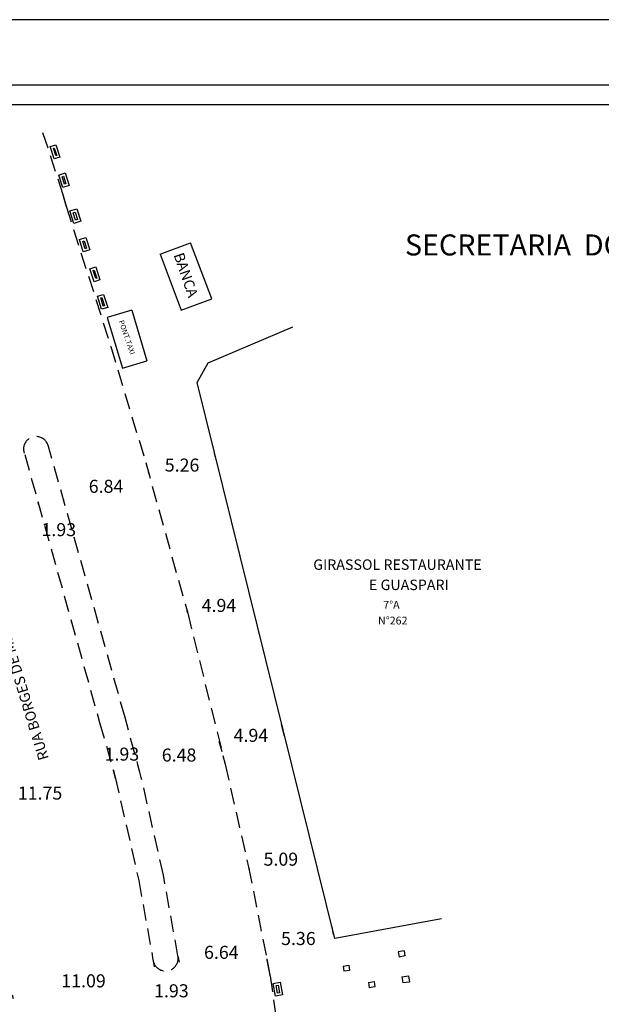
# Model space of a CAD drawing. Extents: x 177898 to 178108, y 1676624 to 1676773.
# Drawn here: x 178001 to 178045, y 1676697 to 1676773 of the extents above; entities that cross this region are included whole.
import ezdxf

# ---------------------------------------------------------------- set-up
doc = ezdxf.new("R2010")
doc.units = 0
doc.header["$LTSCALE"] = 5
doc.header["$MEASUREMENT"] = 0
doc.header["$PDMODE"] = 3
doc.header["$PDSIZE"] = 0.17
doc.linetypes.add('HIDDEN', pattern=[0.375, 0.25, -0.125])
doc.layers.get('0').update_dxf_attribs({"linetype": 'CONTINUOUS'})
doc.layers.get('DEFPOINTS').update_dxf_attribs({"linetype": 'CONTINUOUS'})
for name, color, linetype in [('ABRIGO-ONIBUS', 7, 'CONTINUOUS'), ('BANCA-JORNAIS-REV', 7, 'CONTINUOUS'), ('BLOCO-CONCRETO', 7, 'CONTINUOUS'), ('COLUNA', 5, 'CONTINUOUS'), ('EDIF-ALVENARIA', 5, 'CONTINUOUS'), ('MF', 7, 'HIDDEN'), ('MF-REBAIXADO', 7, 'CONTINUOUS'), ('NUM-LOGRADOURO', 7, 'CONTINUOUS'), ('T-DIM', 1, 'CONTINUOUS'), ('T-TEXTP', 7, 'CONTINUOUS'), ('TEXTOS', 7, 'CONTINUOUS'), ('TEXTOS-EDIFICAÇOES', 7, 'CONTINUOUS'), ('TEXTOS-RUAS', 7, 'CONTINUOUS')]:
    doc.layers.add(name, color=color, linetype=linetype)
doc.styles.add('ROMANS', font='romans')
doc.styles.add('SANSSERIFBOLDOBLIQUE', font='sasbo___.pfb', dxfattribs={"height": 1.8})
doc.dimstyles.get("Standard").update_dxf_attribs({"dimtxt": 0.18, "dimasz": 0.18, "dimexe": 0.18, "dimexo": 0.0625, "dimgap": 0.09, "dimtad": 0, "dimtih": 1, "dimtoh": 1, "dimdec": 4, "dimzin": 0, "dimdsep": 46, "dimtxsty": 'Standard', "dimcen": 0.09, "dimadec": 0, "dimazin": 0, "dimtfac": 1, "dimtdec": 4, "dimtofl": 0, "dimtmove": 0, "dimatfit": 3, "dimfxl": 0, "dimtolj": 1, "dimtzin": 0, "dimarcsym": 0})

# ---------------------------------------------------------------- blocks, each defined once
blk = doc.blocks.new('*D18')
at = {"layer": 'DEFPOINTS', "color": 0}
for p in [(178002.204, 1676735.363), (178002.204, 1676735.363), (177989.359, 1676731.773)]:
    blk.add_point(p, dxfattribs=at)
at = {"layer": 'T-TEXTP', "color": 0, "lineweight": -2}
for p, q in [((178002.188, 1676735.423), (178002.156, 1676735.537)), ((177989.342, 1676731.833), (177989.31, 1676731.947))]:
    blk.add_line(p, q, dxfattribs=at)
at = {"layer": 'T-TEXTP', "color": 0, "insert": (177995.781, 1676733.568), "char_height": 1, "attachment_point": 5, "style": 'ROMANS'}
blk.add_mtext('\\A1;13.34', dxfattribs=at)
blk = doc.blocks.new('*D19')
at = {"layer": 'DEFPOINTS', "color": 0}
for p in [(178002.204, 1676735.363), (178004.061, 1676735.888), (178004.062, 1676735.882)]:
    blk.add_point(p, dxfattribs=at)
at = {"layer": 'T-TEXTP', "color": 0, "lineweight": -2}
for p, q in [((178002.221, 1676735.303), (178002.253, 1676735.19)), ((178004.077, 1676735.828), (178004.111, 1676735.709))]:
    blk.add_line(p, q, dxfattribs=at)
at = {"layer": 'T-TEXTP', "color": 0, "insert": (178003.732, 1676733.48), "char_height": 1, "attachment_point": 5, "style": 'ROMANS'}
blk.add_mtext('\\A1;1.93', dxfattribs=at)
blk = doc.blocks.new('*D20')
at = {"layer": 'DEFPOINTS', "color": 0}
for p in [(178010.645, 1676737.722), (178010.646, 1676737.72), (178004.061, 1676735.888)]:
    blk.add_point(p, dxfattribs=at)
at = {"layer": 'T-TEXTP', "color": 0, "lineweight": -2}
for p, q in [((178010.629, 1676737.78), (178010.597, 1676737.895)), ((178004.077, 1676735.828), (178004.111, 1676735.709))]:
    blk.add_line(p, q, dxfattribs=at)
at = {"layer": 'T-TEXTP', "color": 0, "insert": (178007.354, 1676736.802), "char_height": 1, "attachment_point": 5, "style": 'ROMANS'}
blk.add_mtext('\\A1;6.84', dxfattribs=at)
blk = doc.blocks.new('*D21')
at = {"layer": 'DEFPOINTS', "color": 0}
for p in [(178015.711, 1676739.138), (178015.754, 1676738.984), (178010.646, 1676737.72)]:
    blk.add_point(p, dxfattribs=at)
at = {"layer": 'T-TEXTP', "color": 0, "lineweight": -2}
for p, q in [((178015.737, 1676739.045), (178015.662, 1676739.311)), ((178010.629, 1676737.78), (178010.597, 1676737.895))]:
    blk.add_line(p, q, dxfattribs=at)
at = {"layer": 'T-TEXTP', "color": 0, "insert": (178013.178, 1676738.43), "char_height": 1, "attachment_point": 5, "style": 'ROMANS'}
blk.add_mtext('\\A1;5.26', dxfattribs=at)
blk = doc.blocks.new('*D23')
at = {"layer": 'DEFPOINTS', "color": 0}
for p in [(178007.961, 1676714.832), (178008.1, 1676714.326), (177996.636, 1676711.711)]:
    blk.add_point(p, dxfattribs=at)
at = {"layer": 'T-TEXTP', "color": 0, "lineweight": -2}
for p, q in [((178008.083, 1676714.386), (178007.914, 1676715.005)), ((177996.619, 1676711.772), (177996.584, 1676711.902))]:
    blk.add_line(p, q, dxfattribs=at)
at = {"layer": 'T-TEXTP', "color": 0, "insert": (178002.296, 1676713.28), "char_height": 1, "attachment_point": 5, "style": 'ROMANS'}
blk.add_mtext('\\A1;11.75', dxfattribs=at)
blk = doc.blocks.new('*D24')
at = {"layer": 'DEFPOINTS', "color": 0}
for p in [(178009.822, 1676715.341), (178009.962, 1676714.83), (178008.1, 1676714.326)]:
    blk.add_point(p, dxfattribs=at)
at = {"layer": 'T-TEXTP', "color": 0, "lineweight": -2}
for p, q in [((178008.083, 1676714.386), (178007.914, 1676715.005)), ((178009.945, 1676714.891), (178009.774, 1676715.515))]:
    blk.add_line(p, q, dxfattribs=at)
at = {"layer": 'T-TEXTP', "color": 0, "insert": (178008.568, 1676716.268), "char_height": 1, "attachment_point": 5, "style": 'ROMANS'}
blk.add_mtext('\\A1;1.93', dxfattribs=at)
blk = doc.blocks.new('*D25')
at = {"layer": 'DEFPOINTS', "color": 0}
for p in [(178016.074, 1676717.054), (178016.256, 1676716.39), (178009.962, 1676714.83)]:
    blk.add_point(p, dxfattribs=at)
at = {"layer": 'T-TEXTP', "color": 0, "lineweight": -2}
for p, q in [((178016.239, 1676716.45), (178016.026, 1676717.228)), ((178009.945, 1676714.891), (178009.774, 1676715.515))]:
    blk.add_line(p, q, dxfattribs=at)
at = {"layer": 'T-TEXTP', "color": 0, "insert": (178012.948, 1676716.198), "char_height": 1, "attachment_point": 5, "style": 'ROMANS'}
blk.add_mtext('\\A1;6.48', dxfattribs=at)
blk = doc.blocks.new('*D26')
at = {"layer": 'DEFPOINTS', "color": 0}
for p in [(178020.838, 1676718.359), (178021.052, 1676717.577), (178016.256, 1676716.39)]:
    blk.add_point(p, dxfattribs=at)
at = {"layer": 'T-TEXTP', "color": 0, "lineweight": -2}
for p, q in [((178021.035, 1676717.637), (178020.79, 1676718.533)), ((178016.239, 1676716.45), (178016.026, 1676717.228))]:
    blk.add_line(p, q, dxfattribs=at)
at = {"layer": 'T-TEXTP', "color": 0, "insert": (178018.456, 1676717.707), "char_height": 1, "attachment_point": 5, "style": 'ROMANS'}
blk.add_mtext('\\A1;4.94', dxfattribs=at)
blk = doc.blocks.new('*D28')
at = {"layer": 'DEFPOINTS', "color": 0}
for p in [(178010.974, 1676700.37), (178011.025, 1676700.15), (178000.274, 1676697.441)]:
    blk.add_point(p, dxfattribs=at)
at = {"layer": 'T-TEXTP', "color": 0, "lineweight": -2}
for p, q in [((178010.988, 1676700.309), (178011.067, 1676699.975)), ((178000.259, 1676697.502), (178000.191, 1676697.791))]:
    blk.add_line(p, q, dxfattribs=at)
at = {"layer": 'T-TEXTP', "color": 0, "insert": (178005.629, 1676698.883), "char_height": 1, "attachment_point": 5, "style": 'ROMANS'}
blk.add_mtext('\\A1;11.09', dxfattribs=at)
blk = doc.blocks.new('*D29')
at = {"layer": 'DEFPOINTS', "color": 0}
for p in [(178010.949, 1676700.506), (178012.853, 1676700.848), (178012.919, 1676700.481)]:
    blk.add_point(p, dxfattribs=at)
at = {"layer": 'T-TEXTP', "color": 0, "lineweight": -2}
for p, q in [((178012.864, 1676700.786), (178012.951, 1676700.303)), ((178010.96, 1676700.444), (178011.047, 1676699.961))]:
    blk.add_line(p, q, dxfattribs=at)
at = {"layer": 'T-TEXTP', "color": 0, "insert": (178012.361, 1676698.12), "char_height": 1, "attachment_point": 5, "style": 'ROMANS'}
blk.add_mtext('\\A1;1.93', dxfattribs=at)
blk = doc.blocks.new('*D30')
at = {"layer": 'DEFPOINTS', "color": 0}
for p in [(178019.425, 1676701.807), (178019.452, 1676701.655), (178012.853, 1676700.848)]:
    blk.add_point(p, dxfattribs=at)
at = {"layer": 'T-TEXTP', "color": 0, "lineweight": -2}
for p, q in [((178019.436, 1676701.745), (178019.484, 1676701.478)), ((178012.864, 1676700.786), (178012.951, 1676700.303))]:
    blk.add_line(p, q, dxfattribs=at)
at = {"layer": 'T-TEXTP', "color": 0, "insert": (178016.185, 1676701.068), "char_height": 1, "attachment_point": 5, "style": 'ROMANS'}
blk.add_mtext('\\A1;6.64', dxfattribs=at)
blk = doc.blocks.new('*D31')
at = {"layer": 'DEFPOINTS', "color": 0}
for p in [(178024.636, 1676703.097), (178024.725, 1676702.602), (178019.425, 1676701.807)]:
    blk.add_point(p, dxfattribs=at)
at = {"layer": 'T-TEXTP', "color": 0, "lineweight": -2}
for p, q in [((178024.647, 1676703.035), (178024.756, 1676702.425)), ((178019.436, 1676701.745), (178019.484, 1676701.478))]:
    blk.add_line(p, q, dxfattribs=at)
at = {"layer": 'T-TEXTP', "color": 0, "insert": (178022.088, 1676702.129), "char_height": 1, "attachment_point": 5, "style": 'ROMANS'}
blk.add_mtext('\\A1;5.36', dxfattribs=at)
blk = doc.blocks.new('*D32')
at = {"layer": 'DEFPOINTS', "color": 0}
for p in [(178018.407, 1676728.263), (178018.407, 1676728.263), (178013.608, 1676727.075)]:
    blk.add_point(p, dxfattribs=at)
at = {"layer": 'T-TEXTP', "color": 0, "lineweight": -2}
for p, q in [((178018.392, 1676728.324), (178018.364, 1676728.438)), ((178013.593, 1676727.136), (178013.565, 1676727.25))]:
    blk.add_line(p, q, dxfattribs=at)
at = {"layer": 'T-TEXTP', "color": 0, "insert": (178016.007, 1676727.669), "char_height": 1, "attachment_point": 5, "style": 'ROMANS'}
blk.add_mtext('\\A1;4.94', dxfattribs=at)
blk = doc.blocks.new('*D33')
at = {"layer": 'DEFPOINTS', "color": 0}
for p in [(178023.218, 1676708.823), (178023.218, 1676708.823), (178018.277, 1676707.6)]:
    blk.add_point(p, dxfattribs=at)
at = {"layer": 'T-TEXTP', "color": 0, "lineweight": -2}
for p, q in [((178023.233, 1676708.763), (178023.262, 1676708.649)), ((178018.292, 1676707.54), (178018.321, 1676707.426))]:
    blk.add_line(p, q, dxfattribs=at)
at = {"layer": 'T-TEXTP', "color": 0, "insert": (178020.748, 1676708.212), "char_height": 1, "attachment_point": 5, "style": 'ROMANS'}
blk.add_mtext('\\A1;5.09', dxfattribs=at)

msp = doc.modelspace()

# ---------------------------------------------------------------- linework, layer by layer
msp.add_lwpolyline([(177910.165, 1676767.581), (178102.665, 1676767.581), (178102.665, 1676629.081), (177910.165, 1676629.081)], close=True)
at = {"layer": 'ABRIGO-ONIBUS'}
for p, q in [((178009.32, 1676750.317), (178007.441, 1676749.752)), ((178009.32, 1676750.317), (178010.491, 1676746.426)), ((178007.441, 1676749.752), (178008.612, 1676745.86)), ((178008.612, 1676745.86), (178010.491, 1676746.426))]:
    msp.add_line(p, q, dxfattribs=at)
at = {"layer": 'BANCA-JORNAIS-REV'}
for p, q in [((178011.495, 1676754.593), (178013.829, 1676755.474)), ((178015.452, 1676751.18), (178013.829, 1676755.474)), ((178011.495, 1676754.593), (178013.118, 1676750.298)), ((178013.118, 1676750.298), (178015.452, 1676751.18))]:
    msp.add_line(p, q, dxfattribs=at)
at = {"layer": 'BLOCO-CONCRETO'}
for points in [[(178003.079, 1676762.846), (178003.517, 1676762.989), (178003.824, 1676762.045), (178003.386, 1676761.903)], [(178003.331, 1676762.718), (178003.389, 1676762.737), (178003.572, 1676762.173), (178003.515, 1676762.155)], [(178004.039, 1676759.715), (178003.728, 1676760.669), (178004.216, 1676760.828), (178004.527, 1676759.874)], [(178004.167, 1676759.967), (178003.981, 1676760.541), (178004.088, 1676760.576), (178004.275, 1676760.002)], [(178004.887, 1676756.961), (178004.584, 1676757.913), (178005.111, 1676758.081), (178005.414, 1676757.128)], [(178005.017, 1676757.212), (178004.835, 1676757.783), (178004.981, 1676757.83), (178005.163, 1676757.258)], [(178005.612, 1676754.772), (178005.312, 1676755.714), (178005.802, 1676755.87), (178006.102, 1676754.928)], [(178005.742, 1676755.023), (178005.563, 1676755.584), (178005.672, 1676755.619), (178005.851, 1676755.058)], [(178006.122, 1676753.475), (178006.572, 1676753.618), (178006.888, 1676752.622), (178006.438, 1676752.479)], [(178006.373, 1676753.345), (178006.442, 1676753.367), (178006.637, 1676752.752), (178006.568, 1676752.73)], [(178007.01, 1676750.374), (178006.692, 1676751.372), (178007.161, 1676751.521), (178007.478, 1676750.523)], [(178007.14, 1676750.626), (178006.943, 1676751.242), (178007.031, 1676751.27), (178007.227, 1676750.653)], [(178020.331, 1676697.703), (178020.152, 1676698.687), (178020.697, 1676698.786), (178020.875, 1676697.802)], [(178020.492, 1676697.936), (178020.385, 1676698.526), (178020.536, 1676698.553), (178020.643, 1676697.963)]]:
    msp.add_lwpolyline(points, close=True, dxfattribs=at)
at = {"layer": 'COLUNA'}
for p, q in [((178030.184, 1676701.183), (178029.736, 1676701.096)), ((178029.736, 1676701.096), (178029.812, 1676700.703)), ((178030.26, 1676700.79), (178029.812, 1676700.703)), ((178030.184, 1676701.183), (178030.26, 1676700.79)), ((178025.527, 1676700.015), (178025.956, 1676700.075)), ((178025.527, 1676700.015), (178025.583, 1676699.621)), ((178025.956, 1676700.075), (178026.012, 1676699.682)), ((178026.012, 1676699.682), (178025.583, 1676699.621)), ((178030.025, 1676699.201), (178030.527, 1676699.273)), ((178030.025, 1676699.201), (178030.093, 1676698.72)), ((178030.527, 1676699.273), (178030.596, 1676698.791)), ((178027.453, 1676698.766), (178027.895, 1676698.828)), ((178027.453, 1676698.766), (178027.51, 1676698.358)), ((178027.952, 1676698.421), (178027.51, 1676698.358)), ((178027.895, 1676698.828), (178027.952, 1676698.421)), ((178030.596, 1676698.791), (178030.093, 1676698.72))]:
    msp.add_line(p, q, dxfattribs=at)
at = {"layer": 'DEFPOINTS'}
msp.add_lwpolyline([(178107.665, 1676624.081), (178107.665, 1676772.581), (177897.665, 1676772.581), (177897.665, 1676624.081)], close=True, dxfattribs=at)
at = {"layer": 'EDIF-ALVENARIA'}
for p, q in [((178015.169, 1676746.263), (178021.677, 1676749.04)), ((178014.323, 1676744.763), (178015.169, 1676746.263)), ((178024.874, 1676702.132), (178014.323, 1676744.763)), ((178033.056, 1676703.632), (178024.874, 1676702.132))]:
    msp.add_line(p, q, dxfattribs=at)
at = {"layer": 'MF'}
for p, q in [((178002.494, 1676763.942), (178004.043, 1676759.185)), ((178004.043, 1676759.185), (178004.295, 1676758.279)), ((178004.295, 1676758.279), (178007.718, 1676747.52)), ((178007.718, 1676747.52), (178010.393, 1676738.629)), ((178008.812, 1676719.078), (178002.936, 1676739.866)), ((178001.121, 1676739.24), (178006.863, 1676718.692)), ((178010.393, 1676738.629), (178013.608, 1676727.075)), ((178013.608, 1676727.075), (178016.48, 1676715.485)), ((178006.863, 1676718.692), (178008.059, 1676714.508)), ((178010.056, 1676714.484), (178008.812, 1676719.078)), ((178016.48, 1676715.485), (178018.277, 1676707.6)), ((178008.059, 1676714.508), (178009.854, 1676706.583)), ((178011.751, 1676706.98), (178010.056, 1676714.484)), ((178018.277, 1676707.6), (178019.668, 1676700.577)), ((178009.854, 1676706.583), (178010.949, 1676700.506)), ((178012.863, 1676700.792), (178011.751, 1676706.98)), ((178019.668, 1676700.577), (178019.922, 1676699.273)), ((178019.922, 1676699.273), (178022.828, 1676678.726))]:
    msp.add_line(p, q, dxfattribs=at)
for centre, radius, start, end in [((178001.995, 1676739.649), 0.965, 12.99454, 205.04169), ((178011.912, 1676700.61), 0.968, 186.1811, 10.80781)]:
    msp.add_arc(centre, radius, start, end, dxfattribs=at)
at = {"layer": 'MF-REBAIXADO', "const_width": 0.1}
for points in [[(178004.295, 1676758.279), (178004.043, 1676759.185)], [(178019.922, 1676699.273), (178019.668, 1676700.577)]]:
    msp.add_lwpolyline(points, dxfattribs=at)
at = {"layer": 'T-DIM'}
msp.add_lwpolyline([(178101.165, 1676630.581), (177911.665, 1676630.581), (177911.665, 1676766.081), (178101.165, 1676766.081)], close=True, dxfattribs=at)

# ---------------------------------------------------------------- texts
at = {"layer": 'NUM-LOGRADOURO'}
for s, p in [('7%%DA', (178028.593, 1676727.419)), ('N%%d262', (178028.195, 1676726.208))]:
    msp.add_text(s, height=0.6, dxfattribs=at).set_placement(p)
at = {"layer": 'T-TEXTP', "ltscale": 0.75, "style": 'SANSSERIFBOLDOBLIQUE'}
msp.add_text('SECRETARIA  DO PLANEJAMENTO  MUNICIPAL', height=1.61103, dxfattribs=at).set_placement((178030.259, 1676754.502))
at = {"layer": 'TEXTOS'}
for s, height, p in [('BANCA', 0.8, (178012.522, 1676754.544)), ('PONT.TAXI', 0.4, (178008.319, 1676749.463))]:
    msp.add_text(s, height=height, rotation=288.97963, dxfattribs=at).set_placement(p)
at = {"layer": 'TEXTOS-EDIFICAÇOES'}
for s, p in [('GIRASSOL RESTAURANTE', (178023.231, 1676730.397)), ('E GUASPARI', (178027.503, 1676728.845))]:
    msp.add_text(s, height=0.8, dxfattribs=at).set_placement(p)
at = {"layer": 'TEXTOS-RUAS'}
msp.add_text('RUA BORGES DE MEDEIROS', height=0.8, rotation=106.93852, dxfattribs=at).set_placement((178002.976, 1676715.943))

# ---------------------------------------------------------------- dimensions: what is measured, and where the dimension line sits
at = {"layer": 'T-TEXTP'}
for base, p1, p2, angle, picture, middle in [((178015.711, 1676739.138), (178010.646, 1676737.72), (178015.754, 1676738.984), 195.61348, '*D21', (178013.178, 1676738.43)), ((178010.645, 1676737.722), (178004.061, 1676735.888), (178010.646, 1676737.72), 195.61348, '*D20', (178007.354, 1676736.802)), ((178004.062, 1676735.882), (178002.204, 1676735.363), (178004.061, 1676735.888), 195.61348, '*D19', (178003.732, 1676733.48)), ((178020.838, 1676718.359), (178016.256, 1676716.39), (178021.052, 1676717.577), 195.31996, '*D26', (178018.456, 1676717.707)), ((178016.074, 1676717.054), (178009.962, 1676714.83), (178016.256, 1676716.39), 195.31996, '*D25', (178012.948, 1676716.198)), ((178009.822, 1676715.341), (178008.1, 1676714.326), (178009.962, 1676714.83), 195.31996, '*D24', (178008.568, 1676716.268)), ((178007.961, 1676714.832), (177996.636, 1676711.711), (178008.1, 1676714.326), 195.31996, '*D23', (178002.296, 1676713.28)), ((178024.725, 1676702.602), (178019.425, 1676701.807), (178024.636, 1676703.097), 190.18862, '*D31', (178022.088, 1676702.129)), ((178019.452, 1676701.655), (178012.853, 1676700.848), (178019.425, 1676701.807), 190.18862, '*D30', (178016.185, 1676701.068)), ((178011.025, 1676700.15), (178000.274, 1676697.441), (178010.974, 1676700.37), 193.21255, '*D28', (178005.629, 1676698.883))]:
    dim = msp.add_linear_dim(base=base, p1=p1, p2=p2, angle=angle, dimstyle='Standard', override={"dimtxt": 1, "dimdec": 2, "dimtxsty": 'ROMANS', "dimsd1": 1, "dimsd2": 1, "dimaunit": 1, "dimtdec": 2, "dimtmove": 2}, dxfattribs=at)
    dim.commit()
    dim.dimension.update_dxf_attribs({"geometry": picture, "text_midpoint": middle})
for p1, p2, distance, picture, middle in [((177989.359, 1676731.773), (178002.204, 1676735.363), 0, '*D18', (177995.781, 1676733.568)), ((178013.608, 1676727.075), (178018.407, 1676728.263), 0, '*D32', (178016.007, 1676727.669)), ((178018.277, 1676707.6), (178023.218, 1676708.823), 0, '*D33', (178020.748, 1676708.212)), ((178010.949, 1676700.506), (178012.853, 1676700.848), -0.373, '*D29', (178012.361, 1676698.12))]:
    dim = msp.add_aligned_dim(p1=p1, p2=p2, distance=distance, dimstyle='Standard', override={"dimtxt": 1, "dimdec": 2, "dimtxsty": 'ROMANS', "dimsd1": 1, "dimsd2": 1, "dimaunit": 1, "dimtdec": 2, "dimtmove": 2}, dxfattribs=at)
    dim.commit()
    dim.dimension.update_dxf_attribs({"geometry": picture, "text_midpoint": middle})

doc.saveas('drawing.dxf')
